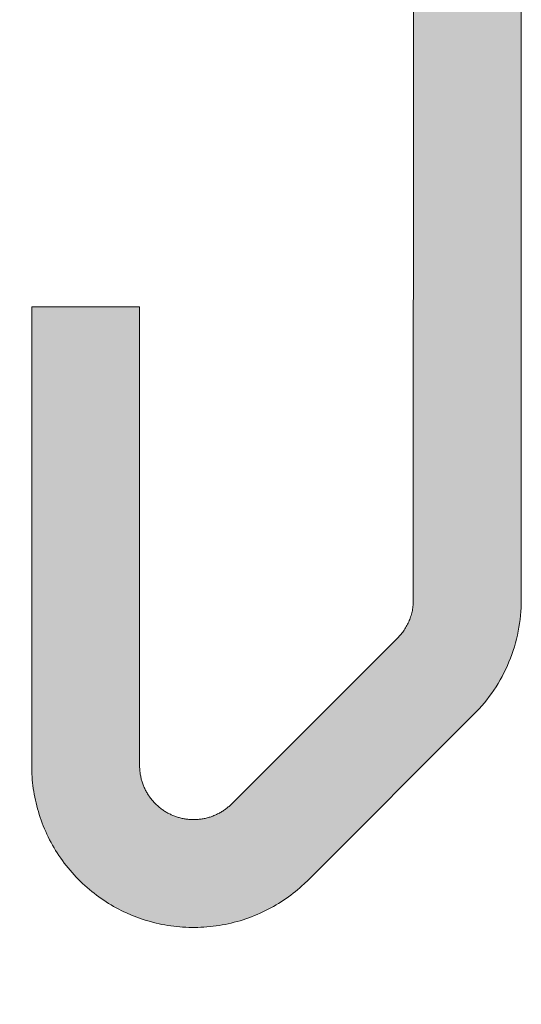
# Model space of a CAD drawing. Units: millimetres. Extents: x 15960 to 16170, y 22716 to 23013.
# Drawn here: x 16094 to 16095, y 22939 to 22942 of the extents above; entities that cross this region are included whole.
import ezdxf

# ---------------------------------------------------------------- set-up
doc = ezdxf.new("R2010")
doc.units = ezdxf.units.MM
doc.header["$MEASUREMENT"] = 0
doc.layers.add('4', color=1, linetype='Continuous', lineweight=0)

msp = doc.modelspace()

# ---------------------------------------------------------------- hatches: boundary and pattern name
at = {"layer": '4', "extrusion": (0, 0, -1)}
msp.add_hatch(color=256, dxfattribs=at).paths.add_polyline_path([(-16093.2712, 22939.0671), (-16093.2713, 22942.2771), (-16093.2716, 22942.2871), (-16093.2722, 22942.2973), (-16093.273, 22942.3075), (-16093.2741, 22942.3178), (-16093.2754, 22942.3281), (-16093.2769, 22942.3385), (-16093.2787, 22942.3489), (-16093.2808, 22942.3594), (-16093.2831, 22942.3699), (-16093.2857, 22942.3804), (-16093.2886, 22942.3909), (-16093.2917, 22942.4014), (-16093.2951, 22942.4119), (-16093.2988, 22942.4223), (-16093.3028, 22942.4327), (-16093.307, 22942.4431), (-16093.3116, 22942.4534), (-16093.3164, 22942.4636), (-16093.3215, 22942.4737), (-16093.3268, 22942.4838), (-16093.3325, 22942.4938), (-16093.3384, 22942.5036), (-16093.3445, 22942.5133), (-16093.351, 22942.5229), (-16093.3577, 22942.5323), (-16093.3646, 22942.5416), (-16093.3718, 22942.5507), (-16093.3793, 22942.5596), (-16093.387, 22942.5684), (-16093.3949, 22942.5769), (-16093.403, 22942.5853), (-16093.4113, 22942.5934), (-16093.4199, 22942.6013), (-16093.4286, 22942.609), (-16093.4376, 22942.6164), (-16093.4467, 22942.6236), (-16093.4559, 22942.6306), (-16093.4654, 22942.6373), (-16093.4749, 22942.6437), (-16093.4847, 22942.6499), (-16093.4945, 22942.6558), (-16093.5044, 22942.6614), (-16093.5145, 22942.6668), (-16093.5247, 22942.6719), (-16093.5349, 22942.6767), (-16093.5452, 22942.6812), (-16093.5555, 22942.6855), (-16093.566, 22942.6894), (-16093.5764, 22942.6931), (-16093.5869, 22942.6966), (-16093.5974, 22942.6997), (-16093.6079, 22942.7026), (-16093.6184, 22942.7052), (-16093.6288, 22942.7075), (-16093.6393, 22942.7096), (-16093.6497, 22942.7114), (-16093.6601, 22942.7129), (-16093.6705, 22942.7142), (-16093.6808, 22942.7152), (-16093.691, 22942.716), (-16093.7011, 22942.7166), (-16093.7112, 22942.717), (-16094.9228, 22942.7171), (-16094.9328, 22942.717), (-16094.9428, 22942.7166), (-16094.953, 22942.716), (-16094.9632, 22942.7152), (-16094.9735, 22942.7142), (-16094.9838, 22942.7129), (-16094.9942, 22942.7114), (-16095.0047, 22942.7096), (-16095.0151, 22942.7075), (-16095.0256, 22942.7052), (-16095.0361, 22942.7026), (-16095.0466, 22942.6997), (-16095.0571, 22942.6966), (-16095.0676, 22942.6931), (-16095.078, 22942.6894), (-16095.0884, 22942.6855), (-16095.0988, 22942.6812), (-16095.1091, 22942.6767), (-16095.1193, 22942.6719), (-16095.1295, 22942.6668), (-16095.1395, 22942.6614), (-16095.1495, 22942.6558), (-16095.1593, 22942.6499), (-16095.169, 22942.6437), (-16095.1786, 22942.6373), (-16095.188, 22942.6306), (-16095.1973, 22942.6236), (-16095.2064, 22942.6164), (-16095.2153, 22942.609), (-16095.2241, 22942.6013), (-16095.2326, 22942.5934), (-16095.241, 22942.5853), (-16095.2491, 22942.5769), (-16095.257, 22942.5684), (-16095.2647, 22942.5596), (-16095.2721, 22942.5507), (-16095.2793, 22942.5416), (-16095.2863, 22942.5323), (-16095.293, 22942.5229), (-16095.2994, 22942.5133), (-16095.3056, 22942.5036), (-16095.3115, 22942.4938), (-16095.3171, 22942.4838), (-16095.3225, 22942.4737), (-16095.3276, 22942.4636), (-16095.3324, 22942.4534), (-16095.3369, 22942.4431), (-16095.3412, 22942.4327), (-16095.3452, 22942.4223), (-16095.3488, 22942.4119), (-16095.3523, 22942.4014), (-16095.3554, 22942.3909), (-16095.3583, 22942.3804), (-16095.3609, 22942.3699), (-16095.3632, 22942.3594), (-16095.3653, 22942.3489), (-16095.3671, 22942.3385), (-16095.3686, 22942.3281), (-16095.3699, 22942.3178), (-16095.371, 22942.3075), (-16095.3718, 22942.2973), (-16095.3723, 22942.2871), (-16095.3727, 22942.2771), (-16095.3728, 22940.1913), (-16095.3726, 22940.1805), (-16095.3723, 22940.1697), (-16095.3716, 22940.1589), (-16095.3707, 22940.148), (-16095.3695, 22940.1371), (-16095.368, 22940.1262), (-16095.3663, 22940.1153), (-16095.3643, 22940.1044), (-16095.362, 22940.0935), (-16095.3595, 22940.0827), (-16095.3566, 22940.0719), (-16095.3536, 22940.0612), (-16095.3502, 22940.0506), (-16095.3466, 22940.04), (-16095.3427, 22940.0295), (-16095.3385, 22940.0191), (-16095.3341, 22940.0088), (-16095.3295, 22939.9987), (-16095.3245, 22939.9886), (-16095.3194, 22939.9787), (-16095.314, 22939.969), (-16095.3084, 22939.9593), (-16095.3025, 22939.9499), (-16095.2965, 22939.9406), (-16095.2902, 22939.9315), (-16095.2837, 22939.9226), (-16095.277, 22939.9138), (-16095.2702, 22939.9053), (-16095.2631, 22939.8969), (-16095.2559, 22939.8888), (-16095.2485, 22939.8808), (-16094.7803, 22939.4125), (-16094.769, 22939.4016), (-16094.7632, 22939.3962), (-16094.7572, 22939.3909), (-16094.7512, 22939.3858), (-16094.745, 22939.3807), (-16094.7386, 22939.3757), (-16094.7322, 22939.3707), (-16094.7257, 22939.3659), (-16094.719, 22939.3612), (-16094.7122, 22939.3566), (-16094.7054, 22939.3521), (-16094.6984, 22939.3477), (-16094.6913, 22939.3434), (-16094.6841, 22939.3392), (-16094.6768, 22939.3352), (-16094.6695, 22939.3313), (-16094.662, 22939.3275), (-16094.6544, 22939.3238), (-16094.6468, 22939.3203), (-16094.6391, 22939.3169), (-16094.6313, 22939.3137), (-16094.6234, 22939.3106), (-16094.6155, 22939.3076), (-16094.6075, 22939.3048), (-16094.5994, 22939.3021), (-16094.5913, 22939.2996), (-16094.5831, 22939.2972), (-16094.5748, 22939.295), (-16094.5666, 22939.293), (-16094.5583, 22939.2911), (-16094.5499, 22939.2893), (-16094.5415, 22939.2877), (-16094.5331, 22939.2863), (-16094.5247, 22939.285), (-16094.5162, 22939.2839), (-16094.5078, 22939.283), (-16094.4993, 22939.2822), (-16094.4908, 22939.2816), (-16094.4823, 22939.2811), (-16094.4739, 22939.2808), (-16094.4654, 22939.2807), (-16094.457, 22939.2807), (-16094.4485, 22939.2809), (-16094.4401, 22939.2812), (-16094.4317, 22939.2817), (-16094.4234, 22939.2823), (-16094.4151, 22939.2831), (-16094.4068, 22939.2841), (-16094.3986, 22939.2852), (-16094.3904, 22939.2864), (-16094.3823, 22939.2878), (-16094.3742, 22939.2893), (-16094.3662, 22939.291), (-16094.3582, 22939.2928), (-16094.3503, 22939.2948), (-16094.3425, 22939.2969), (-16094.3348, 22939.2991), (-16094.3271, 22939.3014), (-16094.3195, 22939.3039), (-16094.312, 22939.3065), (-16094.3045, 22939.3092), (-16094.2899, 22939.3149), (-16094.2755, 22939.3212), (-16094.2683, 22939.3245), (-16094.2612, 22939.328), (-16094.2541, 22939.3316), (-16094.247, 22939.3354), (-16094.2399, 22939.3393), (-16094.2329, 22939.3434), (-16094.226, 22939.3476), (-16094.2191, 22939.3519), (-16094.2122, 22939.3564), (-16094.2054, 22939.3611), (-16094.1987, 22939.3658), (-16094.192, 22939.3707), (-16094.1854, 22939.3758), (-16094.1789, 22939.381), (-16094.1725, 22939.3863), (-16094.1661, 22939.3917), (-16094.1598, 22939.3973), (-16094.1537, 22939.403), (-16094.1476, 22939.4088), (-16094.1416, 22939.4148), (-16094.1357, 22939.4209), (-16094.1299, 22939.4271), (-16094.1243, 22939.4334), (-16094.1187, 22939.4398), (-16094.1133, 22939.4464), (-16094.108, 22939.453), (-16094.1028, 22939.4598), (-16094.0977, 22939.4667), (-16094.0928, 22939.4736), (-16094.088, 22939.4807), (-16094.0833, 22939.4878), (-16094.0787, 22939.495), (-16094.0744, 22939.5023), (-16094.0701, 22939.5097), (-16094.066, 22939.5172), (-16094.062, 22939.5247), (-16094.0582, 22939.5323), (-16094.0545, 22939.5399), (-16094.051, 22939.5477), (-16094.0476, 22939.5554), (-16094.0444, 22939.5632), (-16094.0414, 22939.5711), (-16094.0385, 22939.579), (-16094.0357, 22939.5869), (-16094.0331, 22939.5949), (-16094.0307, 22939.6029), (-16094.0284, 22939.6109), (-16094.0262, 22939.6189), (-16094.0242, 22939.6269), (-16094.0224, 22939.635), (-16094.0207, 22939.643), (-16094.0192, 22939.6511), (-16094.0178, 22939.6591), (-16094.0166, 22939.6671), (-16094.0156, 22939.6752), (-16094.0146, 22939.6832), (-16094.0139, 22939.6912), (-16094.0132, 22939.6991), (-16094.0127, 22939.7071), (-16094.0124, 22939.715), (-16094.0121, 22941.0064), (-16094.3121, 22941.0064), (-16094.3121, 22939.7307), (-16094.3122, 22939.7254), (-16094.3123, 22939.7228), (-16094.3125, 22939.7202), (-16094.3127, 22939.7175), (-16094.313, 22939.7148), (-16094.3133, 22939.7122), (-16094.3136, 22939.7095), (-16094.314, 22939.7068), (-16094.3145, 22939.7041), (-16094.315, 22939.7015), (-16094.3155, 22939.6988), (-16094.3162, 22939.6961), (-16094.3168, 22939.6934), (-16094.3175, 22939.6907), (-16094.3183, 22939.6881), (-16094.3191, 22939.6854), (-16094.32, 22939.6827), (-16094.3209, 22939.6801), (-16094.3219, 22939.6775), (-16094.3229, 22939.6749), (-16094.324, 22939.6723), (-16094.3251, 22939.6697), (-16094.3263, 22939.6671), (-16094.3275, 22939.6645), (-16094.3288, 22939.662), (-16094.3301, 22939.6595), (-16094.3314, 22939.657), (-16094.3329, 22939.6546), (-16094.3343, 22939.6521), (-16094.3358, 22939.6497), (-16094.3374, 22939.6473), (-16094.339, 22939.645), (-16094.3406, 22939.6427), (-16094.3423, 22939.6404), (-16094.3441, 22939.6381), (-16094.3458, 22939.6359), (-16094.3477, 22939.6337), (-16094.3495, 22939.6316), (-16094.3514, 22939.6295), (-16094.3533, 22939.6274), (-16094.3553, 22939.6254), (-16094.3573, 22939.6234), (-16094.3593, 22939.6214), (-16094.3614, 22939.6195), (-16094.3635, 22939.6177), (-16094.3656, 22939.6159), (-16094.3677, 22939.6141), (-16094.3699, 22939.6124), (-16094.3721, 22939.6107), (-16094.3743, 22939.6091), (-16094.3766, 22939.6075), (-16094.3788, 22939.6059), (-16094.3811, 22939.6044), (-16094.3834, 22939.603), (-16094.3857, 22939.6016), (-16094.3881, 22939.6002), (-16094.3904, 22939.5989), (-16094.3928, 22939.5977), (-16094.3951, 22939.5965), (-16094.3975, 22939.5953), (-16094.3999, 22939.5942), (-16094.4047, 22939.5921), (-16094.4096, 22939.5902), (-16094.4121, 22939.5893), (-16094.4146, 22939.5884), (-16094.4171, 22939.5876), (-16094.4197, 22939.5868), (-16094.4222, 22939.5861), (-16094.4249, 22939.5854), (-16094.4275, 22939.5847), (-16094.4301, 22939.5841), (-16094.4328, 22939.5836), (-16094.4355, 22939.583), (-16094.4382, 22939.5826), (-16094.4409, 22939.5822), (-16094.4437, 22939.5818), (-16094.4464, 22939.5815), (-16094.4492, 22939.5812), (-16094.452, 22939.581), (-16094.4548, 22939.5808), (-16094.4576, 22939.5807), (-16094.4604, 22939.5807), (-16094.4632, 22939.5807), (-16094.466, 22939.5807), (-16094.4689, 22939.5808), (-16094.4717, 22939.581), (-16094.4745, 22939.5812), (-16094.4773, 22939.5814), (-16094.4802, 22939.5818), (-16094.483, 22939.5821), (-16094.4858, 22939.5825), (-16094.4886, 22939.583), (-16094.4914, 22939.5836), (-16094.4942, 22939.5841), (-16094.4969, 22939.5848), (-16094.4997, 22939.5855), (-16094.5024, 22939.5862), (-16094.5052, 22939.587), (-16094.5079, 22939.5878), (-16094.5106, 22939.5887), (-16094.5132, 22939.5896), (-16094.5159, 22939.5906), (-16094.5185, 22939.5917), (-16094.5211, 22939.5928), (-16094.5237, 22939.5939), (-16094.5262, 22939.5951), (-16094.5287, 22939.5963), (-16094.5312, 22939.5975), (-16094.5337, 22939.5988), (-16094.5361, 22939.6002), (-16094.5385, 22939.6016), (-16094.5409, 22939.603), (-16094.5432, 22939.6045), (-16094.5455, 22939.606), (-16094.5477, 22939.6075), (-16094.55, 22939.6091), (-16094.5521, 22939.6107), (-16094.5543, 22939.6123), (-16094.5564, 22939.614), (-16094.5585, 22939.6157), (-16094.5605, 22939.6174), (-16094.5625, 22939.6192), (-16094.5644, 22939.621), (-16095.0288, 22940.0853), (-16095.0314, 22940.0878), (-16095.0338, 22940.0905), (-16095.0362, 22940.0932), (-16095.0386, 22940.096), (-16095.0409, 22940.0988), (-16095.0431, 22940.1017), (-16095.0452, 22940.1047), (-16095.0473, 22940.1078), (-16095.0494, 22940.1109), (-16095.0513, 22940.114), (-16095.0532, 22940.1172), (-16095.055, 22940.1205), (-16095.0567, 22940.1238), (-16095.0583, 22940.1271), (-16095.0599, 22940.1305), (-16095.0614, 22940.1339), (-16095.0627, 22940.1374), (-16095.064, 22940.1409), (-16095.0653, 22940.1444), (-16095.0664, 22940.148), (-16095.0674, 22940.1515), (-16095.0683, 22940.1551), (-16095.0692, 22940.1587), (-16095.07, 22940.1623), (-16095.0706, 22940.166), (-16095.0712, 22940.1696), (-16095.0717, 22940.1732), (-16095.0721, 22940.1769), (-16095.0724, 22940.1805), (-16095.0726, 22940.1841), (-16095.0727, 22940.1877), (-16095.0728, 22942.2671), (-16095.0727, 22942.2704), (-16095.0726, 22942.2738), (-16095.0724, 22942.2771), (-16095.0722, 22942.2805), (-16095.0718, 22942.284), (-16095.0714, 22942.2874), (-16095.0709, 22942.2909), (-16095.0703, 22942.2944), (-16095.0696, 22942.2978), (-16095.0688, 22942.3013), (-16095.0679, 22942.3048), (-16095.067, 22942.3083), (-16095.0659, 22942.3118), (-16095.0648, 22942.3153), (-16095.0636, 22942.3188), (-16095.0622, 22942.3223), (-16095.0608, 22942.3257), (-16095.0593, 22942.3292), (-16095.0577, 22942.3326), (-16095.056, 22942.336), (-16095.0542, 22942.3393), (-16095.0524, 22942.3426), (-16095.0504, 22942.3459), (-16095.0483, 22942.3491), (-16095.0462, 22942.3523), (-16095.0439, 22942.3555), (-16095.0416, 22942.3586), (-16095.0392, 22942.3616), (-16095.0367, 22942.3646), (-16095.0342, 22942.3675), (-16095.0316, 22942.3703), (-16095.0288, 22942.3731), (-16095.0261, 22942.3758), (-16095.0232, 22942.3785), (-16095.0203, 22942.381), (-16095.0173, 22942.3835), (-16095.0143, 22942.3859), (-16095.0112, 22942.3882), (-16095.0081, 22942.3905), (-16095.0049, 22942.3926), (-16095.0016, 22942.3947), (-16094.9983, 22942.3966), (-16094.995, 22942.3985), (-16094.9917, 22942.4003), (-16094.9883, 22942.402), (-16094.9849, 22942.4036), (-16094.9814, 22942.4051), (-16094.978, 22942.4065), (-16094.9745, 22942.4079), (-16094.971, 22942.4091), (-16094.9675, 22942.4102), (-16094.9641, 22942.4113), (-16094.9606, 22942.4122), (-16094.9571, 22942.4131), (-16094.9536, 22942.4139), (-16094.9501, 22942.4146), (-16094.9466, 22942.4152), (-16094.9431, 22942.4157), (-16094.9397, 22942.4161), (-16094.9363, 22942.4165), (-16094.9328, 22942.4167), (-16094.9295, 22942.4169), (-16094.9261, 22942.417), (-16093.7212, 22942.4171), (-16093.7179, 22942.417), (-16093.7145, 22942.4169), (-16093.7111, 22942.4167), (-16093.7077, 22942.4165), (-16093.7043, 22942.4161), (-16093.7008, 22942.4157), (-16093.6974, 22942.4152), (-16093.6939, 22942.4146), (-16093.6904, 22942.4139), (-16093.6869, 22942.4131), (-16093.6834, 22942.4122), (-16093.6799, 22942.4113), (-16093.6764, 22942.4102), (-16093.6729, 22942.4091), (-16093.6694, 22942.4079), (-16093.666, 22942.4065), (-16093.6625, 22942.4051), (-16093.6591, 22942.4036), (-16093.6557, 22942.402), (-16093.6523, 22942.4003), (-16093.6489, 22942.3985), (-16093.6456, 22942.3966), (-16093.6423, 22942.3947), (-16093.6391, 22942.3926), (-16093.6359, 22942.3905), (-16093.6328, 22942.3882), (-16093.6297, 22942.3859), (-16093.6266, 22942.3835), (-16093.6237, 22942.381), (-16093.6208, 22942.3785), (-16093.6179, 22942.3758), (-16093.6151, 22942.3731), (-16093.6124, 22942.3703), (-16093.6098, 22942.3675), (-16093.6072, 22942.3646), (-16093.6047, 22942.3616), (-16093.6023, 22942.3586), (-16093.6, 22942.3555), (-16093.5978, 22942.3523), (-16093.5956, 22942.3491), (-16093.5936, 22942.3459), (-16093.5916, 22942.3426), (-16093.5897, 22942.3393), (-16093.5879, 22942.336), (-16093.5862, 22942.3326), (-16093.5846, 22942.3292), (-16093.5831, 22942.3257), (-16093.5817, 22942.3223), (-16093.5804, 22942.3188), (-16093.5792, 22942.3153), (-16093.578, 22942.3118), (-16093.577, 22942.3083), (-16093.576, 22942.3048), (-16093.5752, 22942.3013), (-16093.5744, 22942.2978), (-16093.5737, 22942.2944), (-16093.5731, 22942.2909), (-16093.5726, 22942.2874), (-16093.5721, 22942.284), (-16093.5718, 22942.2805), (-16093.5715, 22942.2771), (-16093.5713, 22942.2738), (-16093.5712, 22942.2704), (-16093.5712, 22939.0671)], flags=0)

# ---------------------------------------------------------------- linework, layer by layer
at = {"layer": '4'}
for p, q in [((16095.0727, 22940.1877), (16095.0728, 22942.2671)), ((16095.3727, 22942.2771), (16095.3728, 22940.1913)), ((16094.0124, 22939.715), (16094.0121, 22941.0064)), ((16094.0121, 22941.0064), (16094.3121, 22941.0064)), ((16094.3121, 22941.0064), (16094.3121, 22939.7307)), ((16095.0724, 22940.1805), (16095.0726, 22940.1841)), ((16095.0726, 22940.1841), (16095.0727, 22940.1877)), ((16095.3728, 22940.1913), (16095.3726, 22940.1805)), ((16095.0683, 22940.1551), (16095.0692, 22940.1587)), ((16095.0692, 22940.1587), (16095.07, 22940.1623)), ((16095.07, 22940.1623), (16095.0706, 22940.166)), ((16095.0706, 22940.166), (16095.0712, 22940.1696)), ((16095.0712, 22940.1696), (16095.0717, 22940.1732)), ((16095.0717, 22940.1732), (16095.0721, 22940.1769)), ((16095.0721, 22940.1769), (16095.0724, 22940.1805)), ((16095.3716, 22940.1589), (16095.3707, 22940.148)), ((16095.3723, 22940.1697), (16095.3716, 22940.1589)), ((16095.3726, 22940.1805), (16095.3723, 22940.1697)), ((16095.0583, 22940.1271), (16095.0599, 22940.1305)), ((16095.0599, 22940.1305), (16095.0614, 22940.1339)), ((16095.0614, 22940.1339), (16095.0627, 22940.1374)), ((16095.0627, 22940.1374), (16095.064, 22940.1409)), ((16095.064, 22940.1409), (16095.0653, 22940.1444)), ((16095.0653, 22940.1444), (16095.0664, 22940.148)), ((16095.0664, 22940.148), (16095.0674, 22940.1515)), ((16095.0674, 22940.1515), (16095.0683, 22940.1551)), ((16095.3695, 22940.1371), (16095.368, 22940.1262)), ((16095.3707, 22940.148), (16095.3695, 22940.1371)), ((16095.0409, 22940.0988), (16095.0431, 22940.1017)), ((16095.0431, 22940.1017), (16095.0452, 22940.1047)), ((16095.0452, 22940.1047), (16095.0473, 22940.1078)), ((16095.0473, 22940.1078), (16095.0494, 22940.1109)), ((16095.0494, 22940.1109), (16095.0513, 22940.114)), ((16095.0513, 22940.114), (16095.0532, 22940.1172)), ((16095.0532, 22940.1172), (16095.055, 22940.1205)), ((16095.055, 22940.1205), (16095.0567, 22940.1238)), ((16095.0567, 22940.1238), (16095.0583, 22940.1271)), ((16095.3643, 22940.1044), (16095.362, 22940.0935)), ((16095.3663, 22940.1153), (16095.3643, 22940.1044)), ((16095.368, 22940.1262), (16095.3663, 22940.1153)), ((16094.5644, 22939.621), (16095.0288, 22940.0853)), ((16095.0288, 22940.0853), (16095.0314, 22940.0878)), ((16095.0314, 22940.0878), (16095.0338, 22940.0905)), ((16095.0338, 22940.0905), (16095.0362, 22940.0932)), ((16095.0362, 22940.0932), (16095.0386, 22940.096)), ((16095.0386, 22940.096), (16095.0409, 22940.0988)), ((16095.3595, 22940.0827), (16095.3566, 22940.0719)), ((16095.362, 22940.0935), (16095.3595, 22940.0827)), ((16095.3502, 22940.0506), (16095.3466, 22940.04)), ((16095.3536, 22940.0612), (16095.3502, 22940.0506)), ((16095.3566, 22940.0719), (16095.3536, 22940.0612)), ((16095.3427, 22940.0295), (16095.3385, 22940.0191)), ((16095.3466, 22940.04), (16095.3427, 22940.0295)), ((16095.3295, 22939.9987), (16095.3245, 22939.9886)), ((16095.3341, 22940.0088), (16095.3295, 22939.9987)), ((16095.3385, 22940.0191), (16095.3341, 22940.0088)), ((16095.314, 22939.969), (16095.3084, 22939.9593)), ((16095.3194, 22939.9787), (16095.314, 22939.969)), ((16095.3245, 22939.9886), (16095.3194, 22939.9787)), ((16095.2965, 22939.9406), (16095.2902, 22939.9315)), ((16095.3025, 22939.9499), (16095.2965, 22939.9406)), ((16095.3084, 22939.9593), (16095.3025, 22939.9499)), ((16095.277, 22939.9138), (16095.2702, 22939.9053)), ((16095.2837, 22939.9226), (16095.277, 22939.9138)), ((16095.2902, 22939.9315), (16095.2837, 22939.9226)), ((16095.2559, 22939.8888), (16095.2485, 22939.8808)), ((16095.2631, 22939.8969), (16095.2559, 22939.8888)), ((16095.2702, 22939.9053), (16095.2631, 22939.8969)), ((16095.2485, 22939.8808), (16094.7803, 22939.4125)), ((16094.3121, 22939.7307), (16094.3122, 22939.7254)), ((16094.3122, 22939.7254), (16094.3123, 22939.7228)), ((16094.3123, 22939.7228), (16094.3125, 22939.7202)), ((16094.3125, 22939.7202), (16094.3127, 22939.7175)), ((16094.0127, 22939.7071), (16094.0124, 22939.715)), ((16094.0132, 22939.6991), (16094.0127, 22939.7071)), ((16094.0139, 22939.6912), (16094.0132, 22939.6991)), ((16094.0146, 22939.6832), (16094.0139, 22939.6912)), ((16094.3127, 22939.7175), (16094.313, 22939.7148)), ((16094.313, 22939.7148), (16094.3133, 22939.7122)), ((16094.3133, 22939.7122), (16094.3136, 22939.7095)), ((16094.3136, 22939.7095), (16094.314, 22939.7068)), ((16094.314, 22939.7068), (16094.3145, 22939.7041)), ((16094.3145, 22939.7041), (16094.315, 22939.7015)), ((16094.315, 22939.7015), (16094.3155, 22939.6988)), ((16094.3155, 22939.6988), (16094.3162, 22939.6961)), ((16094.3162, 22939.6961), (16094.3168, 22939.6934)), ((16094.3168, 22939.6934), (16094.3175, 22939.6907)), ((16094.0156, 22939.6752), (16094.0146, 22939.6832)), ((16094.0166, 22939.6671), (16094.0156, 22939.6752)), ((16094.0178, 22939.6591), (16094.0166, 22939.6671)), ((16094.3175, 22939.6907), (16094.3183, 22939.6881)), ((16094.3183, 22939.6881), (16094.3191, 22939.6854)), ((16094.3191, 22939.6854), (16094.32, 22939.6827)), ((16094.32, 22939.6827), (16094.3209, 22939.6801)), ((16094.3209, 22939.6801), (16094.3219, 22939.6775)), ((16094.3219, 22939.6775), (16094.3229, 22939.6749)), ((16094.3229, 22939.6749), (16094.324, 22939.6723)), ((16094.324, 22939.6723), (16094.3251, 22939.6697)), ((16094.3251, 22939.6697), (16094.3263, 22939.6671)), ((16094.3263, 22939.6671), (16094.3275, 22939.6645)), ((16094.3275, 22939.6645), (16094.3288, 22939.662)), ((16094.0192, 22939.6511), (16094.0178, 22939.6591)), ((16094.0207, 22939.643), (16094.0192, 22939.6511)), ((16094.0224, 22939.635), (16094.0207, 22939.643)), ((16094.3288, 22939.662), (16094.3301, 22939.6595)), ((16094.3301, 22939.6595), (16094.3314, 22939.657)), ((16094.3314, 22939.657), (16094.3329, 22939.6546)), ((16094.3329, 22939.6546), (16094.3343, 22939.6521)), ((16094.3343, 22939.6521), (16094.3358, 22939.6497)), ((16094.3358, 22939.6497), (16094.3374, 22939.6473)), ((16094.3374, 22939.6473), (16094.339, 22939.645)), ((16094.339, 22939.645), (16094.3406, 22939.6427)), ((16094.3406, 22939.6427), (16094.3423, 22939.6404)), ((16094.3423, 22939.6404), (16094.3441, 22939.6381)), ((16094.3441, 22939.6381), (16094.3458, 22939.6359)), ((16094.0242, 22939.6269), (16094.0224, 22939.635)), ((16094.0262, 22939.6189), (16094.0242, 22939.6269)), ((16094.0284, 22939.6109), (16094.0262, 22939.6189)), ((16094.0307, 22939.6029), (16094.0284, 22939.6109)), ((16094.3458, 22939.6359), (16094.3477, 22939.6337)), ((16094.3477, 22939.6337), (16094.3495, 22939.6316)), ((16094.3495, 22939.6316), (16094.3514, 22939.6295)), ((16094.3514, 22939.6295), (16094.3533, 22939.6274)), ((16094.3533, 22939.6274), (16094.3553, 22939.6254)), ((16094.3553, 22939.6254), (16094.3573, 22939.6234)), ((16094.3573, 22939.6234), (16094.3593, 22939.6214)), ((16094.3593, 22939.6214), (16094.3614, 22939.6195)), ((16094.3614, 22939.6195), (16094.3635, 22939.6177)), ((16094.3635, 22939.6177), (16094.3656, 22939.6159)), ((16094.3656, 22939.6159), (16094.3677, 22939.6141)), ((16094.3677, 22939.6141), (16094.3699, 22939.6124)), ((16094.3699, 22939.6124), (16094.3721, 22939.6107)), ((16094.3721, 22939.6107), (16094.3743, 22939.6091)), ((16094.3743, 22939.6091), (16094.3766, 22939.6075)), ((16094.5477, 22939.6075), (16094.55, 22939.6091)), ((16094.55, 22939.6091), (16094.5521, 22939.6107)), ((16094.5521, 22939.6107), (16094.5543, 22939.6123)), ((16094.5543, 22939.6123), (16094.5564, 22939.614)), ((16094.5564, 22939.614), (16094.5585, 22939.6157)), ((16094.5585, 22939.6157), (16094.5605, 22939.6174)), ((16094.5605, 22939.6174), (16094.5625, 22939.6192)), ((16094.5625, 22939.6192), (16094.5644, 22939.621)), ((16094.0331, 22939.5949), (16094.0307, 22939.6029)), ((16094.0357, 22939.5869), (16094.0331, 22939.5949)), ((16094.0385, 22939.579), (16094.0357, 22939.5869)), ((16094.3766, 22939.6075), (16094.3788, 22939.6059)), ((16094.3788, 22939.6059), (16094.3811, 22939.6044)), ((16094.3811, 22939.6044), (16094.3834, 22939.603)), ((16094.3834, 22939.603), (16094.3857, 22939.6016)), ((16094.3857, 22939.6016), (16094.3881, 22939.6002)), ((16094.3881, 22939.6002), (16094.3904, 22939.5989)), ((16094.3904, 22939.5989), (16094.3928, 22939.5977)), ((16094.3928, 22939.5977), (16094.3951, 22939.5965)), ((16094.3951, 22939.5965), (16094.3975, 22939.5953)), ((16094.3975, 22939.5953), (16094.3999, 22939.5942)), ((16094.3999, 22939.5942), (16094.4047, 22939.5921)), ((16094.4047, 22939.5921), (16094.4096, 22939.5902)), ((16094.4096, 22939.5902), (16094.4121, 22939.5893)), ((16094.4121, 22939.5893), (16094.4146, 22939.5884)), ((16094.4146, 22939.5884), (16094.4171, 22939.5876)), ((16094.4171, 22939.5876), (16094.4197, 22939.5868)), ((16094.4197, 22939.5868), (16094.4222, 22939.5861)), ((16094.4222, 22939.5861), (16094.4249, 22939.5854)), ((16094.4249, 22939.5854), (16094.4275, 22939.5847)), ((16094.4275, 22939.5847), (16094.4301, 22939.5841)), ((16094.4301, 22939.5841), (16094.4328, 22939.5836)), ((16094.4328, 22939.5836), (16094.4355, 22939.583)), ((16094.4355, 22939.583), (16094.4382, 22939.5826)), ((16094.4382, 22939.5826), (16094.4409, 22939.5822)), ((16094.4409, 22939.5822), (16094.4437, 22939.5818)), ((16094.4437, 22939.5818), (16094.4464, 22939.5815)), ((16094.4464, 22939.5815), (16094.4492, 22939.5812)), ((16094.4745, 22939.5812), (16094.4773, 22939.5814)), ((16094.4773, 22939.5814), (16094.4802, 22939.5818)), ((16094.4802, 22939.5818), (16094.483, 22939.5821)), ((16094.483, 22939.5821), (16094.4858, 22939.5825)), ((16094.4858, 22939.5825), (16094.4886, 22939.583)), ((16094.4886, 22939.583), (16094.4914, 22939.5836)), ((16094.4914, 22939.5836), (16094.4942, 22939.5841)), ((16094.4942, 22939.5841), (16094.4969, 22939.5848)), ((16094.4969, 22939.5848), (16094.4997, 22939.5855)), ((16094.4997, 22939.5855), (16094.5024, 22939.5862)), ((16094.5024, 22939.5862), (16094.5052, 22939.587)), ((16094.5052, 22939.587), (16094.5079, 22939.5878)), ((16094.5079, 22939.5878), (16094.5106, 22939.5887)), ((16094.5106, 22939.5887), (16094.5132, 22939.5896)), ((16094.5132, 22939.5896), (16094.5159, 22939.5906)), ((16094.5159, 22939.5906), (16094.5185, 22939.5917)), ((16094.5185, 22939.5917), (16094.5211, 22939.5928)), ((16094.5211, 22939.5928), (16094.5237, 22939.5939)), ((16094.5237, 22939.5939), (16094.5262, 22939.5951)), ((16094.5262, 22939.5951), (16094.5287, 22939.5963)), ((16094.5287, 22939.5963), (16094.5312, 22939.5975)), ((16094.5312, 22939.5975), (16094.5337, 22939.5988)), ((16094.5337, 22939.5988), (16094.5361, 22939.6002)), ((16094.5361, 22939.6002), (16094.5385, 22939.6016)), ((16094.5385, 22939.6016), (16094.5409, 22939.603)), ((16094.5409, 22939.603), (16094.5432, 22939.6045)), ((16094.5432, 22939.6045), (16094.5455, 22939.606)), ((16094.5455, 22939.606), (16094.5477, 22939.6075)), ((16094.0414, 22939.5711), (16094.0385, 22939.579)), ((16094.0444, 22939.5632), (16094.0414, 22939.5711)), ((16094.0476, 22939.5554), (16094.0444, 22939.5632)), ((16094.051, 22939.5477), (16094.0476, 22939.5554)), ((16094.4492, 22939.5812), (16094.452, 22939.581)), ((16094.452, 22939.581), (16094.4548, 22939.5808)), ((16094.4548, 22939.5808), (16094.4576, 22939.5807)), ((16094.4576, 22939.5807), (16094.4604, 22939.5807)), ((16094.4604, 22939.5807), (16094.4632, 22939.5807)), ((16094.4632, 22939.5807), (16094.466, 22939.5807)), ((16094.466, 22939.5807), (16094.4689, 22939.5808)), ((16094.4689, 22939.5808), (16094.4717, 22939.581)), ((16094.4717, 22939.581), (16094.4745, 22939.5812)), ((16094.0545, 22939.5399), (16094.051, 22939.5477)), ((16094.0582, 22939.5323), (16094.0545, 22939.5399)), ((16094.062, 22939.5247), (16094.0582, 22939.5323)), ((16094.066, 22939.5172), (16094.062, 22939.5247)), ((16094.0701, 22939.5097), (16094.066, 22939.5172)), ((16094.0744, 22939.5023), (16094.0701, 22939.5097)), ((16094.0787, 22939.495), (16094.0744, 22939.5023)), ((16094.0833, 22939.4878), (16094.0787, 22939.495)), ((16094.088, 22939.4807), (16094.0833, 22939.4878)), ((16094.0928, 22939.4736), (16094.088, 22939.4807)), ((16094.0977, 22939.4667), (16094.0928, 22939.4736)), ((16094.1028, 22939.4598), (16094.0977, 22939.4667)), ((16094.108, 22939.453), (16094.1028, 22939.4598)), ((16094.1133, 22939.4464), (16094.108, 22939.453)), ((16094.1187, 22939.4398), (16094.1133, 22939.4464)), ((16094.1243, 22939.4334), (16094.1187, 22939.4398)), ((16094.1299, 22939.4271), (16094.1243, 22939.4334)), ((16094.1357, 22939.4209), (16094.1299, 22939.4271)), ((16094.1416, 22939.4148), (16094.1357, 22939.4209)), ((16094.1476, 22939.4088), (16094.1416, 22939.4148)), ((16094.1537, 22939.403), (16094.1476, 22939.4088)), ((16094.1598, 22939.3973), (16094.1537, 22939.403)), ((16094.1661, 22939.3917), (16094.1598, 22939.3973)), ((16094.1725, 22939.3863), (16094.1661, 22939.3917)), ((16094.7572, 22939.3909), (16094.7512, 22939.3858)), ((16094.7632, 22939.3962), (16094.7572, 22939.3909)), ((16094.769, 22939.4016), (16094.7632, 22939.3962)), ((16094.7803, 22939.4125), (16094.769, 22939.4016)), ((16094.1789, 22939.381), (16094.1725, 22939.3863)), ((16094.1854, 22939.3758), (16094.1789, 22939.381)), ((16094.192, 22939.3707), (16094.1854, 22939.3758)), ((16094.1987, 22939.3658), (16094.192, 22939.3707)), ((16094.2054, 22939.3611), (16094.1987, 22939.3658)), ((16094.7257, 22939.3659), (16094.719, 22939.3612)), ((16094.7322, 22939.3707), (16094.7257, 22939.3659)), ((16094.7386, 22939.3757), (16094.7322, 22939.3707)), ((16094.745, 22939.3807), (16094.7386, 22939.3757)), ((16094.7512, 22939.3858), (16094.745, 22939.3807)), ((16094.2122, 22939.3564), (16094.2054, 22939.3611)), ((16094.2191, 22939.3519), (16094.2122, 22939.3564)), ((16094.226, 22939.3476), (16094.2191, 22939.3519)), ((16094.2329, 22939.3434), (16094.226, 22939.3476)), ((16094.2399, 22939.3393), (16094.2329, 22939.3434)), ((16094.247, 22939.3354), (16094.2399, 22939.3393)), ((16094.2541, 22939.3316), (16094.247, 22939.3354)), ((16094.6768, 22939.3352), (16094.6695, 22939.3313)), ((16094.6841, 22939.3392), (16094.6768, 22939.3352)), ((16094.6913, 22939.3434), (16094.6841, 22939.3392)), ((16094.6984, 22939.3477), (16094.6913, 22939.3434)), ((16094.7054, 22939.3521), (16094.6984, 22939.3477)), ((16094.7122, 22939.3566), (16094.7054, 22939.3521)), ((16094.719, 22939.3612), (16094.7122, 22939.3566)), ((16094.2612, 22939.328), (16094.2541, 22939.3316)), ((16094.2683, 22939.3245), (16094.2612, 22939.328)), ((16094.2755, 22939.3212), (16094.2683, 22939.3245)), ((16094.2899, 22939.3149), (16094.2755, 22939.3212)), ((16094.3045, 22939.3092), (16094.2899, 22939.3149)), ((16094.312, 22939.3065), (16094.3045, 22939.3092)), ((16094.6155, 22939.3076), (16094.6075, 22939.3048)), ((16094.6234, 22939.3106), (16094.6155, 22939.3076)), ((16094.6313, 22939.3137), (16094.6234, 22939.3106)), ((16094.6391, 22939.3169), (16094.6313, 22939.3137)), ((16094.6468, 22939.3203), (16094.6391, 22939.3169)), ((16094.6544, 22939.3238), (16094.6468, 22939.3203)), ((16094.662, 22939.3275), (16094.6544, 22939.3238)), ((16094.6695, 22939.3313), (16094.662, 22939.3275)), ((16094.3195, 22939.3039), (16094.312, 22939.3065)), ((16094.3271, 22939.3014), (16094.3195, 22939.3039)), ((16094.3348, 22939.2991), (16094.3271, 22939.3014)), ((16094.3425, 22939.2969), (16094.3348, 22939.2991)), ((16094.3503, 22939.2948), (16094.3425, 22939.2969)), ((16094.3582, 22939.2928), (16094.3503, 22939.2948)), ((16094.3662, 22939.291), (16094.3582, 22939.2928)), ((16094.3742, 22939.2893), (16094.3662, 22939.291)), ((16094.3823, 22939.2878), (16094.3742, 22939.2893)), ((16094.3904, 22939.2864), (16094.3823, 22939.2878)), ((16094.3986, 22939.2852), (16094.3904, 22939.2864)), ((16094.4068, 22939.2841), (16094.3986, 22939.2852)), ((16094.4151, 22939.2831), (16094.4068, 22939.2841)), ((16094.4234, 22939.2823), (16094.4151, 22939.2831)), ((16094.4317, 22939.2817), (16094.4234, 22939.2823)), ((16094.4401, 22939.2812), (16094.4317, 22939.2817)), ((16094.4485, 22939.2809), (16094.4401, 22939.2812)), ((16094.457, 22939.2807), (16094.4485, 22939.2809)), ((16094.4654, 22939.2807), (16094.457, 22939.2807)), ((16094.4739, 22939.2808), (16094.4654, 22939.2807)), ((16094.4823, 22939.2811), (16094.4739, 22939.2808)), ((16094.4908, 22939.2816), (16094.4823, 22939.2811)), ((16094.4993, 22939.2822), (16094.4908, 22939.2816)), ((16094.5078, 22939.283), (16094.4993, 22939.2822)), ((16094.5162, 22939.2839), (16094.5078, 22939.283)), ((16094.5247, 22939.285), (16094.5162, 22939.2839)), ((16094.5331, 22939.2863), (16094.5247, 22939.285)), ((16094.5415, 22939.2877), (16094.5331, 22939.2863)), ((16094.5499, 22939.2893), (16094.5415, 22939.2877)), ((16094.5583, 22939.2911), (16094.5499, 22939.2893)), ((16094.5666, 22939.293), (16094.5583, 22939.2911)), ((16094.5748, 22939.295), (16094.5666, 22939.293)), ((16094.5831, 22939.2972), (16094.5748, 22939.295)), ((16094.5913, 22939.2996), (16094.5831, 22939.2972)), ((16094.5994, 22939.3021), (16094.5913, 22939.2996)), ((16094.6075, 22939.3048), (16094.5994, 22939.3021))]:
    msp.add_line(p, q, dxfattribs=at)

doc.saveas('drawing.dxf')
